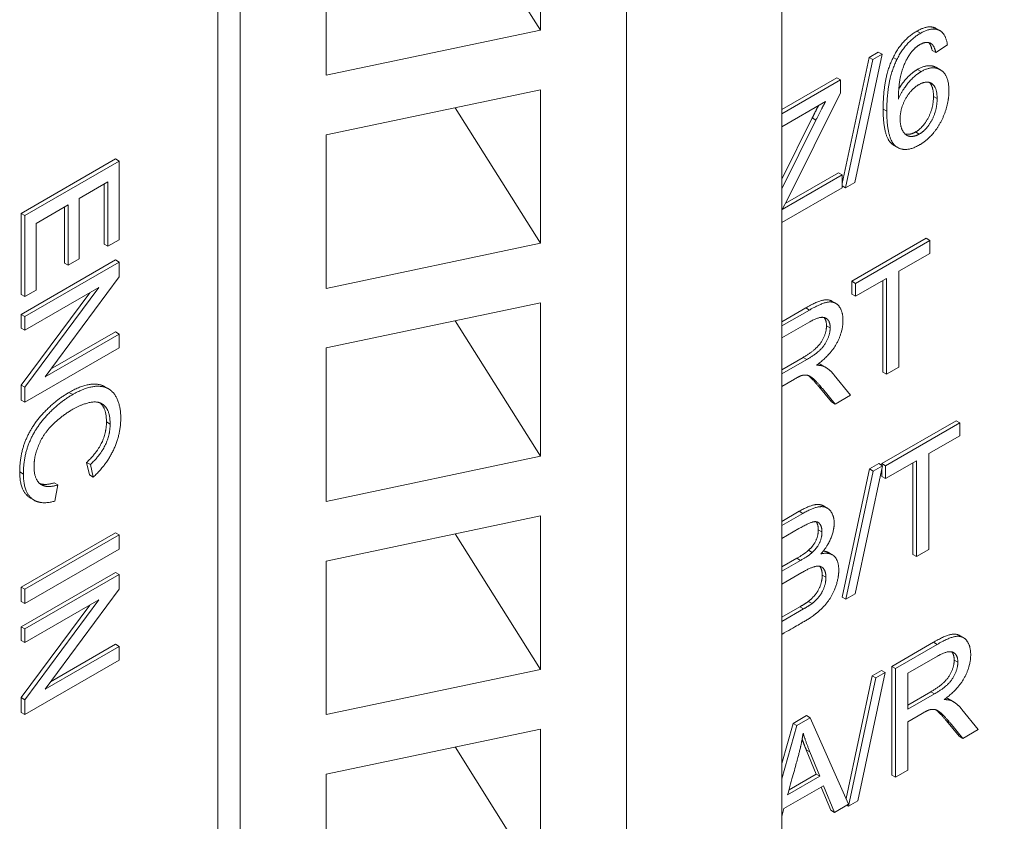
# Model space of a CAD drawing. Units: inches. Extents: x -11.3 to 5.5, y -5.5 to 4.1.
# Drawn here: x -4.7 to -4.4, y 2.1 to 2.3 of the extents above; entities that cross this region are included whole.
import ezdxf

# ---------------------------------------------------------------- set-up
doc = ezdxf.new("R2010")
doc.units = ezdxf.units.IN
doc.header["$MEASUREMENT"] = 0
doc.layers.add('VisibleEdgeEntityLayer', color=178, linetype='Continuous', lineweight=0)
doc.styles.get("Standard").update_dxf_attribs({"font": 'ARIAL.TTF', "height": 0.125})
doc.dimstyles.get("Standard").update_dxf_attribs({"dimtxt": 0.18, "dimasz": 0.18, "dimexe": 0.18, "dimexo": 0.0625, "dimgap": 0.09, "dimtad": 0, "dimtih": 1, "dimtoh": 1, "dimdec": 4, "dimzin": 0, "dimdsep": 46, "dimtxsty": 'Standard', "dimcen": 0.09, "dimadec": 0, "dimazin": 0, "dimtfac": 1, "dimtdec": 4, "dimtofl": 0, "dimtmove": 0, "dimatfit": 3, "dimfxl": 0, "dimtolj": 1, "dimtzin": 0, "dimarcsym": 0})

# ---------------------------------------------------------------- blocks, each defined once
blk = doc.blocks.new('D7')
for p, q in [((-2.55739, 0.72195), (-2.55739, 2.08543)), ((-0.87239, 0.72737), (-0.87239, 2.08543)), ((-2.49739, 2.02293), (-2.24333, 2.02293)), ((-0.93239, 2.02293), (-1.27388, 2.02293))]:
    blk.add_line(p, q)
for points in [[(-2.55739, 2.02293), (-2.49739, 2.03543), (-2.49739, 2.01043), (-2.55739, 2.02293)], [(-0.87239, 2.02293), (-0.93239, 2.01043), (-0.93239, 2.03543), (-0.87239, 2.02293)]]:
    blk.add_lwpolyline(points)
at = {"char_height": 0.0895833, "attachment_point": 5}
for s, insert in [('{\\fArial|b0|i0|c0|p0;3.37}{\\fMS Shell Dlg|b0|i0|c0|p0;\\H0.9444444x;}', (-2.04749, 2.02293)), ('{\\fArial|b0|i0|c0|p0;85.6 mm}{\\fMS Shell Dlg|b0|i0|c0|p0;\\H0.9444444x;}', (-1.62527, 2.02293)), ('{\\fArial|b0|i0|c0|p0;}', (-2.04749, 2.02293)), ('{\\fArial|b0|i0|c0|p0;}', (-2.04749, 2.02293)), ('{\\fArial|b0|i0|c0|p0;}', (-1.62527, 2.02293)), ('{\\fArial|b0|i0|c0|p0;}', (-1.62527, 2.02293))]:
    blk.add_mtext(s, dxfattribs=dict(at, insert=insert))

msp = doc.modelspace()

# ---------------------------------------------------------------- linework, layer by layer
at = {"layer": 'VisibleEdgeEntityLayer'}
for p, q in [((-4.44504, 1.99031), (-4.44504, 2.60064)), ((-4.48968, 1.9727), (-4.48968, 2.58303)), ((-4.60722, 2.56244), (-4.60722, 1.93292)), ((-4.60086, 1.94934), (-4.60086, 2.55967)), ((-4.51446, 2.38656), (-4.51446, 2.34247)), ((-4.51446, 2.34247), (-4.539, 2.38141)), ((-4.57609, 2.32952), (-4.57609, 2.37361)), ((-4.51446, 2.34247), (-4.57609, 2.32952)), ((-4.40624, 2.3422), (-4.40517, 2.34159)), ((-4.40068, 2.34297), (-4.39962, 2.34236)), ((-4.40241, 2.33876), (-4.40206, 2.33856)), ((-4.40206, 2.33856), (-4.40223, 2.33867)), ((-4.41999, 2.33465), (-4.41731, 2.33619)), ((-4.41731, 2.33619), (-4.41625, 2.33558)), ((-4.40183, 2.33665), (-4.40077, 2.33603)), ((-4.39745, 2.33825), (-4.40077, 2.33603)), ((-4.42773, 2.29839), (-4.41999, 2.33465)), ((-4.42679, 2.2972), (-4.41893, 2.33404)), ((-4.41625, 2.33558), (-4.42411, 2.29874)), ((-4.41999, 2.33465), (-4.41893, 2.33404)), ((-4.41893, 2.33404), (-4.41625, 2.33558)), ((-4.41303, 2.33466), (-4.41197, 2.33405)), ((-4.40605, 2.3312), (-4.40499, 2.33059)), ((-4.40056, 2.33171), (-4.3995, 2.3311)), ((-4.44504, 2.31966), (-4.42924, 2.32878)), ((-4.44504, 2.31844), (-4.42818, 2.32817)), ((-4.42924, 2.32878), (-4.42818, 2.32817)), ((-4.42818, 2.32817), (-4.42818, 2.32447)), ((-4.57609, 2.31237), (-4.51446, 2.32533)), ((-4.51446, 2.32533), (-4.51446, 2.28123)), ((-4.43247, 2.32199), (-4.44504, 2.31473)), ((-4.42818, 2.32447), (-4.44338, 2.29401)), ((-4.40146, 2.32346), (-4.4004, 2.32284)), ((-4.51446, 2.28123), (-4.539, 2.32017)), ((-4.41593, 2.31981), (-4.41487, 2.3192)), ((-4.44504, 2.29962), (-4.4363, 2.31726)), ((-4.44504, 2.29687), (-4.43524, 2.31665)), ((-4.4363, 2.31726), (-4.43524, 2.31665)), ((-4.40659, 2.31323), (-4.40553, 2.31262)), ((-4.57609, 2.26828), (-4.57609, 2.31237)), ((-4.41281, 2.30937), (-4.41175, 2.30876)), ((-4.66376, 2.28983), (-4.63669, 2.30546)), ((-4.6627, 2.28922), (-4.63563, 2.30485)), ((-4.63669, 2.30546), (-4.63563, 2.30485)), ((-4.63563, 2.30485), (-4.63563, 2.28224)), ((-4.445, 2.29091), (-4.42773, 2.30088)), ((-4.44408, 2.29266), (-4.42879, 2.30149)), ((-4.42879, 2.30149), (-4.42773, 2.30088)), ((-4.42773, 2.30088), (-4.42773, 2.29718)), ((-4.63884, 2.29887), (-4.64709, 2.2941)), ((-4.6399, 2.281), (-4.6399, 2.29826)), ((-4.63884, 2.28039), (-4.63884, 2.29887)), ((-4.42773, 2.29718), (-4.44504, 2.28718)), ((-4.42773, 2.29774), (-4.42679, 2.2972)), ((-4.42411, 2.29874), (-4.42679, 2.2972)), ((-4.64709, 2.2941), (-4.64709, 2.2768)), ((-4.44338, 2.29401), (-4.445, 2.29091)), ((-4.6503, 2.29225), (-4.65949, 2.28694)), ((-4.65136, 2.27556), (-4.65136, 2.29164)), ((-4.6503, 2.27495), (-4.6503, 2.29225)), ((-4.66376, 2.28983), (-4.6627, 2.28922)), ((-4.66376, 2.26651), (-4.66376, 2.28983)), ((-4.6627, 2.26589), (-4.6627, 2.28922)), ((-4.65949, 2.28694), (-4.65949, 2.26774)), ((-4.63563, 2.28224), (-4.63884, 2.28039)), ((-4.42493, 2.27031), (-4.40354, 2.28266)), ((-4.42387, 2.26969), (-4.40247, 2.28204)), ((-4.40354, 2.28266), (-4.40247, 2.28204)), ((-4.40247, 2.28204), (-4.40247, 2.27834)), ((-4.6399, 2.281), (-4.63884, 2.28039)), ((-4.51446, 2.28123), (-4.57609, 2.26828)), ((-4.66376, 2.2608), (-4.63669, 2.27643)), ((-4.64709, 2.2768), (-4.6503, 2.27495)), ((-4.63669, 2.27643), (-4.63563, 2.27582)), ((-4.40247, 2.27834), (-4.41138, 2.2732)), ((-4.6627, 2.26019), (-4.63563, 2.27582)), ((-4.65136, 2.27556), (-4.6503, 2.27495)), ((-4.63563, 2.27582), (-4.63563, 2.27158)), ((-4.63563, 2.27158), (-4.65691, 2.24286)), ((-4.41496, 2.27113), (-4.42387, 2.26599)), ((-4.41496, 2.24358), (-4.41496, 2.27113)), ((-4.41138, 2.2732), (-4.41138, 2.24565)), ((-4.6627, 2.23983), (-4.64145, 2.2685)), ((-4.64145, 2.2685), (-4.6627, 2.25623)), ((-4.42493, 2.2666), (-4.42493, 2.27031)), ((-4.42493, 2.27031), (-4.42387, 2.26969)), ((-4.42387, 2.26599), (-4.42387, 2.26969)), ((-4.41602, 2.24419), (-4.41602, 2.27052)), ((-4.66376, 2.24044), (-4.64409, 2.26697)), ((-4.66376, 2.26651), (-4.6627, 2.26589)), ((-4.65949, 2.26774), (-4.6627, 2.26589)), ((-4.42493, 2.2666), (-4.42387, 2.26599)), ((-4.57609, 2.25114), (-4.51446, 2.26409)), ((-4.51446, 2.26409), (-4.51446, 2.22)), ((-4.44504, 2.25869), (-4.43818, 2.26266)), ((-4.43818, 2.26266), (-4.43712, 2.26204)), ((-4.43064, 2.26459), (-4.42958, 2.26398)), ((-4.66376, 2.25684), (-4.66376, 2.2608)), ((-4.66376, 2.2608), (-4.6627, 2.26019)), ((-4.6627, 2.25623), (-4.6627, 2.26019)), ((-4.44504, 2.25747), (-4.43712, 2.26204)), ((-4.66376, 2.25684), (-4.6627, 2.25623)), ((-4.51446, 2.22), (-4.539, 2.25893)), ((-4.43697, 2.25869), (-4.44504, 2.25403)), ((-4.43222, 2.25754), (-4.43116, 2.25693)), ((-4.65691, 2.24286), (-4.63563, 2.25515)), ((-4.65533, 2.245), (-4.63669, 2.25576)), ((-4.63669, 2.25576), (-4.63563, 2.25515)), ((-4.63563, 2.25515), (-4.63563, 2.25118)), ((-4.63563, 2.25118), (-4.6627, 2.23556)), ((-4.57609, 2.20705), (-4.57609, 2.25114)), ((-4.44504, 2.2449), (-4.43893, 2.24843)), ((-4.43893, 2.24843), (-4.43787, 2.24782)), ((-4.44504, 2.24368), (-4.43787, 2.24782)), ((-4.43449, 2.24663), (-4.434, 2.24647)), ((-4.434, 2.24647), (-4.43373, 2.24633)), ((-4.434, 2.24647), (-4.43294, 2.24586)), ((-4.43373, 2.24633), (-4.43267, 2.24571)), ((-4.43294, 2.24586), (-4.43267, 2.24571)), ((-4.41138, 2.24565), (-4.41496, 2.24358)), ((-4.43, 2.24337), (-4.42529, 2.23762)), ((-4.41602, 2.24419), (-4.41496, 2.24358)), ((-4.66376, 2.23617), (-4.66376, 2.24044)), ((-4.66376, 2.24044), (-4.6627, 2.23983)), ((-4.6627, 2.23556), (-4.6627, 2.23983)), ((-4.63972, 2.24), (-4.63866, 2.23939)), ((-4.44142, 2.2422), (-4.44504, 2.2401)), ((-4.43444, 2.24006), (-4.43338, 2.23945)), ((-4.43082, 2.23565), (-4.43444, 2.24006)), ((-4.65004, 2.23836), (-4.64898, 2.23774)), ((-4.42976, 2.23503), (-4.43338, 2.23945)), ((-4.42529, 2.23762), (-4.42976, 2.23503)), ((-4.66376, 2.23617), (-4.6627, 2.23556)), ((-4.43082, 2.23565), (-4.42976, 2.23503)), ((-4.63927, 2.22988), (-4.63821, 2.22927)), ((-4.41633, 2.21789), (-4.39494, 2.23024)), ((-4.41527, 2.21728), (-4.39388, 2.22963)), ((-4.39494, 2.23024), (-4.39388, 2.22963)), ((-4.39388, 2.22963), (-4.39388, 2.22593)), ((-4.39388, 2.22593), (-4.40279, 2.22078)), ((-4.51446, 2.22), (-4.57609, 2.20705)), ((-4.40279, 2.22078), (-4.40279, 2.19323)), ((-4.6441, 2.21466), (-4.64496, 2.21823)), ((-4.64496, 2.21823), (-4.6439, 2.21761)), ((-4.64304, 2.21405), (-4.6439, 2.21761)), ((-4.41614, 2.2173), (-4.424, 2.18046)), ((-4.41988, 2.21637), (-4.4172, 2.21791)), ((-4.41882, 2.21575), (-4.41614, 2.2173)), ((-4.4172, 2.21791), (-4.41614, 2.2173)), ((-4.41633, 2.21789), (-4.41527, 2.21728)), ((-4.41633, 2.21741), (-4.41633, 2.21789)), ((-4.40636, 2.21872), (-4.41527, 2.21358)), ((-4.41527, 2.21358), (-4.41527, 2.21728)), ((-4.40742, 2.19178), (-4.40742, 2.21811)), ((-4.40636, 2.19117), (-4.40636, 2.21872)), ((-4.66421, 2.2155), (-4.66315, 2.21489)), ((-4.6441, 2.21466), (-4.64304, 2.21405)), ((-4.42774, 2.17953), (-4.41988, 2.21637)), ((-4.42668, 2.17891), (-4.41882, 2.21575)), ((-4.41988, 2.21637), (-4.41882, 2.21575)), ((-4.41633, 2.21419), (-4.41633, 2.2164)), ((-4.41633, 2.21419), (-4.41527, 2.21358)), ((-4.65429, 2.21238), (-4.65323, 2.21177)), ((-4.65323, 2.21177), (-4.65413, 2.20712)), ((-4.6611, 2.20798), (-4.66004, 2.20737)), ((-4.43306, 2.20573), (-4.432, 2.20512)), ((-4.57609, 2.1899), (-4.51446, 2.20285)), ((-4.51446, 2.20285), (-4.51446, 2.15876)), ((-4.44504, 2.20131), (-4.44006, 2.20419)), ((-4.44504, 2.20009), (-4.439, 2.20358)), ((-4.44006, 2.20419), (-4.439, 2.20358)), ((-4.66376, 2.18242), (-4.63669, 2.19805)), ((-4.6627, 2.18181), (-4.63563, 2.19744)), ((-4.63669, 2.19805), (-4.63563, 2.19744)), ((-4.63563, 2.19744), (-4.63563, 2.19331)), ((-4.51446, 2.15876), (-4.539, 2.19769)), ((-4.44016, 2.19921), (-4.44504, 2.19639)), ((-4.43458, 2.19888), (-4.43351, 2.19827)), ((-4.63563, 2.19331), (-4.6627, 2.17768)), ((-4.43736, 2.19301), (-4.4363, 2.19239)), ((-4.43161, 2.19232), (-4.43055, 2.19171)), ((-4.40742, 2.19178), (-4.40636, 2.19117)), ((-4.40279, 2.19323), (-4.40636, 2.19117)), ((-4.57609, 2.14581), (-4.57609, 2.1899)), ((-4.44504, 2.18821), (-4.44075, 2.19069)), ((-4.44504, 2.18698), (-4.43969, 2.19008)), ((-4.44075, 2.19069), (-4.43969, 2.19008)), ((-4.66376, 2.17102), (-4.63669, 2.18665)), ((-4.6627, 2.17041), (-4.63563, 2.18604)), ((-4.63669, 2.18665), (-4.63563, 2.18604)), ((-4.63563, 2.18604), (-4.63563, 2.1818)), ((-4.43931, 2.18659), (-4.44504, 2.18328)), ((-4.43344, 2.18583), (-4.43238, 2.18522)), ((-4.66376, 2.18242), (-4.6627, 2.18181)), ((-4.66376, 2.1783), (-4.66376, 2.18242)), ((-4.6627, 2.17768), (-4.6627, 2.18181)), ((-4.63563, 2.1818), (-4.65691, 2.15308)), ((-4.424, 2.18046), (-4.42668, 2.17891)), ((-4.66376, 2.1783), (-4.6627, 2.17768)), ((-4.6627, 2.15005), (-4.64145, 2.17872)), ((-4.64145, 2.17872), (-4.6627, 2.16645)), ((-4.43744, 2.17826), (-4.43638, 2.17765)), ((-4.42774, 2.17953), (-4.42668, 2.17891)), ((-4.66376, 2.15066), (-4.64409, 2.17719)), ((-4.44504, 2.17376), (-4.43988, 2.17674)), ((-4.44504, 2.17254), (-4.43882, 2.17613)), ((-4.43988, 2.17674), (-4.43882, 2.17613)), ((-4.66376, 2.16706), (-4.66376, 2.17102)), ((-4.66376, 2.17102), (-4.6627, 2.17041)), ((-4.6627, 2.16645), (-4.6627, 2.17041)), ((-4.66376, 2.16706), (-4.6627, 2.16645)), ((-4.65533, 2.15522), (-4.63669, 2.16598)), ((-4.63669, 2.16598), (-4.63563, 2.16536)), ((-4.41346, 2.15962), (-4.40146, 2.16655)), ((-4.4124, 2.15901), (-4.4004, 2.16594)), ((-4.40146, 2.16655), (-4.4004, 2.16594)), ((-4.39392, 2.16849), (-4.39286, 2.16788)), ((-4.65691, 2.15308), (-4.63563, 2.16536)), ((-4.63563, 2.16536), (-4.63563, 2.1614)), ((-4.63563, 2.1614), (-4.6627, 2.14577)), ((-4.40025, 2.16259), (-4.40883, 2.15764)), ((-4.3955, 2.16144), (-4.39444, 2.16083)), ((-4.51446, 2.15876), (-4.57609, 2.14581)), ((-4.41534, 2.15784), (-4.4232, 2.121)), ((-4.41908, 2.15691), (-4.4164, 2.15845)), ((-4.41802, 2.15629), (-4.41534, 2.15784)), ((-4.4164, 2.15845), (-4.41534, 2.15784)), ((-4.41346, 2.12837), (-4.41346, 2.15962)), ((-4.41346, 2.15962), (-4.4124, 2.15901)), ((-4.4124, 2.12776), (-4.4124, 2.15901)), ((-4.40883, 2.15764), (-4.40883, 2.14728)), ((-4.4266, 2.12167), (-4.41908, 2.15691)), ((-4.42588, 2.11945), (-4.41802, 2.15629)), ((-4.41908, 2.15691), (-4.41802, 2.15629)), ((-4.40883, 2.14851), (-4.40221, 2.15233)), ((-4.40221, 2.15233), (-4.40115, 2.15172)), ((-4.66376, 2.14639), (-4.66376, 2.15066)), ((-4.66376, 2.15066), (-4.6627, 2.15005)), ((-4.6627, 2.14577), (-4.6627, 2.15005)), ((-4.40883, 2.14728), (-4.40115, 2.15172)), ((-4.39777, 2.15053), (-4.39729, 2.15037)), ((-4.39729, 2.15037), (-4.39622, 2.14976)), ((-4.39729, 2.15037), (-4.39702, 2.15022)), ((-4.39702, 2.15022), (-4.39596, 2.14961)), ((-4.39622, 2.14976), (-4.39596, 2.14961)), ((-4.66376, 2.14639), (-4.6627, 2.14577)), ((-4.39328, 2.14727), (-4.38857, 2.14152)), ((-4.44182, 2.14325), (-4.43794, 2.14549)), ((-4.44076, 2.14264), (-4.43688, 2.14488)), ((-4.43794, 2.14549), (-4.43688, 2.14488)), ((-4.43688, 2.14488), (-4.42586, 2.11999)), ((-4.4047, 2.1461), (-4.40883, 2.14371)), ((-4.40883, 2.14371), (-4.40883, 2.12982)), ((-4.39411, 2.13955), (-4.39772, 2.14396)), ((-4.39772, 2.14396), (-4.39666, 2.14335)), ((-4.39304, 2.13893), (-4.39666, 2.14335)), ((-4.57609, 2.12866), (-4.51446, 2.14161)), ((-4.51446, 2.14161), (-4.51446, 2.09752)), ((-4.44504, 2.13172), (-4.44182, 2.14325)), ((-4.44504, 2.12731), (-4.44076, 2.14264)), ((-4.44182, 2.14325), (-4.44076, 2.14264)), ((-4.38857, 2.14152), (-4.39304, 2.13893)), ((-4.39411, 2.13955), (-4.39304, 2.13893)), ((-4.51446, 2.09752), (-4.539, 2.13646)), ((-4.43522, 2.12865), (-4.43806, 2.13567)), ((-4.43806, 2.13567), (-4.437, 2.13506)), ((-4.43416, 2.12804), (-4.437, 2.13506)), ((-4.40883, 2.12982), (-4.4124, 2.12776)), ((-4.57609, 2.08457), (-4.57609, 2.12866)), ((-4.4434, 2.12271), (-4.43416, 2.12804)), ((-4.44299, 2.12416), (-4.43522, 2.12865)), ((-4.43522, 2.12865), (-4.43416, 2.12804)), ((-4.41346, 2.12837), (-4.4124, 2.12776)), ((-4.43304, 2.12531), (-4.44444, 2.11873)), ((-4.43097, 2.11826), (-4.4337, 2.12493)), ((-4.42991, 2.11765), (-4.43304, 2.12531)), ((-4.4232, 2.121), (-4.42588, 2.11945)), ((-4.44444, 2.11873), (-4.44504, 2.11643)), ((-4.43097, 2.11826), (-4.42991, 2.11765)), ((-4.42586, 2.11999), (-4.42991, 2.11765)), ((-4.42633, 2.11971), (-4.42588, 2.11945))]:
    msp.add_line(p, q, dxfattribs=at)
for points in [[(-4.41303, 2.33466), (-4.41053, 2.33972), (-4.40624, 2.3422)], [(-4.41197, 2.33405), (-4.40947, 2.33911), (-4.40517, 2.34159)], [(-4.39962, 2.34236), (-4.39785, 2.34135), (-4.39745, 2.33825)], [(-4.40223, 2.33867), (-4.4035, 2.3394), (-4.40538, 2.33832)], [(-4.40183, 2.33665), (-4.40218, 2.33824), (-4.40279, 2.3389)], [(-4.40538, 2.33832), (-4.40697, 2.33741), (-4.40818, 2.33565)], [(-4.40077, 2.33603), (-4.40122, 2.33805), (-4.40206, 2.33856)], [(-4.41593, 2.31981), (-4.41593, 2.3289), (-4.41303, 2.33466)], [(-4.41487, 2.3192), (-4.41487, 2.32829), (-4.41197, 2.33405)], [(-4.40818, 2.33565), (-4.40971, 2.33347), (-4.41152, 2.32735), (-4.41155, 2.32264)], [(-4.41155, 2.32264), (-4.41035, 2.32541), (-4.40692, 2.32947), (-4.40499, 2.33059)], [(-4.40605, 2.3312), (-4.40286, 2.33304), (-4.40056, 2.33171)], [(-4.40499, 2.33059), (-4.4018, 2.33243), (-4.3995, 2.3311)], [(-4.40207, 2.32723), (-4.40351, 2.32806), (-4.40569, 2.32681)], [(-4.40146, 2.32346), (-4.40146, 2.32634), (-4.40263, 2.32747)], [(-4.40569, 2.32681), (-4.40791, 2.32553), (-4.41104, 2.31995), (-4.41104, 2.31695)], [(-4.397, 2.32504), (-4.397, 2.32213), (-4.39922, 2.31576), (-4.40304, 2.31091), (-4.40547, 2.3095)], [(-4.43524, 2.31665), (-4.43377, 2.31967), (-4.43247, 2.32199)], [(-4.40659, 2.31323), (-4.4045, 2.31443), (-4.40146, 2.32008), (-4.40146, 2.32346)], [(-4.40553, 2.31262), (-4.40344, 2.31382), (-4.4004, 2.31947), (-4.4004, 2.32284)], [(-4.4363, 2.31726), (-4.43536, 2.31918), (-4.4345, 2.32082)], [(-4.40547, 2.3095), (-4.40925, 2.30732), (-4.41175, 2.30876)], [(-4.43222, 2.25754), (-4.43222, 2.25913), (-4.43294, 2.2599)], [(-4.43116, 2.25693), (-4.43116, 2.25898), (-4.43236, 2.25968)], [(-4.43893, 2.24843), (-4.43644, 2.24987), (-4.43366, 2.25261), (-4.43222, 2.25603), (-4.43222, 2.25754)], [(-4.43787, 2.24782), (-4.43538, 2.24925), (-4.4326, 2.252), (-4.43116, 2.25541), (-4.43116, 2.25693)], [(-4.42747, 2.25905), (-4.42747, 2.25576), (-4.4312, 2.24901), (-4.4351, 2.24617)], [(-4.4351, 2.24617), (-4.43368, 2.24617), (-4.43294, 2.24586)], [(-4.43267, 2.24571), (-4.43128, 2.24491), (-4.43, 2.24337)], [(-4.43942, 2.2432), (-4.44, 2.24302), (-4.44142, 2.2422)], [(-4.66421, 2.2155), (-4.66421, 2.22053), (-4.66068, 2.22894), (-4.65392, 2.23612), (-4.65004, 2.23836)], [(-4.66315, 2.21489), (-4.66315, 2.21992), (-4.65962, 2.22833), (-4.65286, 2.23551), (-4.64898, 2.23774)], [(-4.64893, 2.23351), (-4.65241, 2.2315), (-4.65757, 2.2262), (-4.66009, 2.21986), (-4.66009, 2.21697)], [(-4.64496, 2.21823), (-4.642, 2.22106), (-4.63927, 2.22674), (-4.63927, 2.22988)], [(-4.6439, 2.21761), (-4.64094, 2.22044), (-4.63821, 2.22613), (-4.63821, 2.22927)], [(-4.63515, 2.23099), (-4.63515, 2.22626), (-4.63929, 2.2175), (-4.64304, 2.21405)], [(-4.65842, 2.21216), (-4.65681, 2.21158), (-4.65429, 2.21238)], [(-4.65792, 2.21181), (-4.65621, 2.21083), (-4.65323, 2.21177)], [(-4.65413, 2.20712), (-4.65781, 2.20608), (-4.66004, 2.20737)], [(-4.43458, 2.19888), (-4.43458, 2.20039), (-4.43522, 2.20121)], [(-4.43, 2.20079), (-4.43, 2.19879), (-4.4319, 2.19415), (-4.4338, 2.19197)], [(-4.43736, 2.19301), (-4.43596, 2.19428), (-4.43458, 2.19724), (-4.43458, 2.19888)], [(-4.4363, 2.19239), (-4.4349, 2.19367), (-4.43351, 2.19663), (-4.43351, 2.19827)], [(-4.44075, 2.19069), (-4.43836, 2.19207), (-4.43736, 2.19301)], [(-4.43969, 2.19008), (-4.4373, 2.19145), (-4.4363, 2.19239)], [(-4.4338, 2.19197), (-4.4318, 2.19242), (-4.43055, 2.19171)], [(-4.43315, 2.19275), (-4.43228, 2.1927), (-4.43161, 2.19232)], [(-4.43744, 2.17826), (-4.43621, 2.17927), (-4.43451, 2.18141), (-4.43344, 2.18434), (-4.43344, 2.18583)], [(-4.43344, 2.18583), (-4.43344, 2.18755), (-4.43419, 2.18839)], [(-4.43638, 2.17765), (-4.43514, 2.17866), (-4.43345, 2.18079), (-4.43238, 2.18373), (-4.43238, 2.18522)], [(-4.43988, 2.17674), (-4.43812, 2.17776), (-4.43744, 2.17826)], [(-4.43882, 2.17613), (-4.43706, 2.17715), (-4.43638, 2.17765)], [(-4.3955, 2.16144), (-4.3955, 2.16302), (-4.39622, 2.1638)], [(-4.39444, 2.16083), (-4.39444, 2.16288), (-4.39565, 2.16357)], [(-4.40221, 2.15233), (-4.39972, 2.15376), (-4.39695, 2.15651), (-4.3955, 2.15993), (-4.3955, 2.16144)], [(-4.40115, 2.15172), (-4.39866, 2.15315), (-4.39589, 2.1559), (-4.39444, 2.15931), (-4.39444, 2.16083)], [(-4.39075, 2.16295), (-4.39075, 2.15966), (-4.39449, 2.15291), (-4.39839, 2.15007)], [(-4.39839, 2.15007), (-4.39696, 2.15007), (-4.39622, 2.14976)], [(-4.39596, 2.14961), (-4.39456, 2.14881), (-4.39328, 2.14727)], [(-4.4027, 2.1471), (-4.40328, 2.14691), (-4.4047, 2.1461)], [(-4.43894, 2.14044), (-4.43947, 2.1371), (-4.44039, 2.13358), (-4.4434, 2.12271)], [(-4.43806, 2.13567), (-4.43873, 2.13733), (-4.43923, 2.13873)], [(-4.437, 2.13506), (-4.43827, 2.13823), (-4.43894, 2.14044)]]:
    msp.add_open_spline(points, degree=2, dxfattribs=at)
for points, knots in [([(-4.40624, 2.3422), (-4.40304, 2.34404), (-4.40083, 2.34306), (-4.40068, 2.34297)], [0, 0, 0, 1, 1.079989, 1.079989, 1.079989]), ([(-4.40517, 2.34159), (-4.40198, 2.34343), (-4.39977, 2.34245), (-4.39962, 2.34236)], [0, 0, 0, 1, 1.079989, 1.079989, 1.079989]), ([(-4.41143, 2.32559), (-4.41064, 2.32693), (-4.40798, 2.33009), (-4.40605, 2.3312)], [0.448694, 0.448694, 0.448694, 1, 2, 2, 2]), ([(-4.3995, 2.3311), (-4.39942, 2.33105), (-4.397, 2.32952), (-4.397, 2.32504)], [0.96705, 0.96705, 0.96705, 1, 2, 2, 2]), ([(-4.4004, 2.32284), (-4.4004, 2.32609), (-4.40198, 2.32718), (-4.40207, 2.32723)], [0, 0, 0, 1, 1.059287, 1.059287, 1.059287]), ([(-4.41281, 2.30937), (-4.41307, 2.30953), (-4.41593, 2.31174), (-4.41593, 2.31981)], [0.903398, 0.903398, 0.903398, 1, 2, 2, 2]), ([(-4.41175, 2.30876), (-4.41201, 2.30891), (-4.41487, 2.31113), (-4.41487, 2.3192)], [0.903398, 0.903398, 0.903398, 1, 2, 2, 2]), ([(-4.41104, 2.31695), (-4.41104, 2.31493), (-4.40985, 2.31268), (-4.40916, 2.31228)], [0, 0, 0, 1, 1.633746, 1.633746, 1.633746]), ([(-4.40966, 2.31265), (-4.40951, 2.31261), (-4.40804, 2.31239), (-4.40659, 2.31323)], [1.876586, 1.876586, 1.876586, 2, 3, 3, 3]), ([(-4.40916, 2.31228), (-4.40876, 2.31205), (-4.40698, 2.31178), (-4.40553, 2.31262)], [1.633746, 1.633746, 1.633746, 2, 3, 3, 3]), ([(-4.43818, 2.26266), (-4.43458, 2.26473), (-4.43153, 2.2651), (-4.43064, 2.26459)], [0, 0, 0, 1, 1.622986, 1.622986, 1.622986]), ([(-4.43712, 2.26204), (-4.43352, 2.26412), (-4.43046, 2.26449), (-4.42958, 2.26398)], [0, 0, 0, 1, 1.622986, 1.622986, 1.622986]), ([(-4.42958, 2.26398), (-4.42904, 2.26367), (-4.42747, 2.26166), (-4.42747, 2.25905)], [1.622986, 1.622986, 1.622986, 2, 3, 3, 3]), ([(-4.43236, 2.25968), (-4.43246, 2.25973), (-4.43398, 2.26041), (-4.43697, 2.25869)], [0.923829, 0.923829, 0.923829, 1, 2, 2, 2]), ([(-4.43694, 2.24299), (-4.43738, 2.24324), (-4.43856, 2.24346), (-4.43942, 2.2432)], [1.506926, 1.506926, 1.506926, 2, 3, 3, 3]), ([(-4.43444, 2.24006), (-4.43601, 2.24197), (-4.43724, 2.24307), (-4.43745, 2.24323)], [0, 0, 0, 1, 1.212781, 1.212781, 1.212781]), ([(-4.43338, 2.23945), (-4.43495, 2.24136), (-4.43648, 2.24272), (-4.43694, 2.24299)], [0, 0, 0, 1, 1.506926, 1.506926, 1.506926]), ([(-4.65004, 2.23836), (-4.64581, 2.2408), (-4.64097, 2.24072), (-4.63972, 2.24)], [0, 0, 0, 1, 1.534194, 1.534194, 1.534194]), ([(-4.64898, 2.23774), (-4.64475, 2.24019), (-4.63991, 2.24011), (-4.63866, 2.23939)], [0, 0, 0, 1, 1.534194, 1.534194, 1.534194]), ([(-4.63866, 2.23939), (-4.63757, 2.23876), (-4.63515, 2.2351), (-4.63515, 2.23099)], [1.534194, 1.534194, 1.534194, 2, 3, 3, 3]), ([(-4.64058, 2.23511), (-4.64189, 2.23587), (-4.64628, 2.23504), (-4.64893, 2.23351)], [1.260933, 1.260933, 1.260933, 2, 3, 3, 3]), ([(-4.63927, 2.22988), (-4.63927, 2.2335), (-4.64095, 2.23522), (-4.64113, 2.23537)], [0, 0, 0, 1, 1.111506, 1.111506, 1.111506]), ([(-4.63821, 2.22927), (-4.63821, 2.23288), (-4.64012, 2.23484), (-4.64058, 2.23511)], [0, 0, 0, 1, 1.260933, 1.260933, 1.260933]), ([(-4.66009, 2.21697), (-4.66009, 2.21352), (-4.65815, 2.21194), (-4.65792, 2.21181)], [0, 0, 0, 1, 1.11878, 1.11878, 1.11878]), ([(-4.6611, 2.20798), (-4.66152, 2.20823), (-4.66421, 2.21062), (-4.66421, 2.2155)], [0.839079, 0.839079, 0.839079, 1, 2, 2, 2]), ([(-4.66004, 2.20737), (-4.66046, 2.20762), (-4.66315, 2.21001), (-4.66315, 2.21489)], [0.839079, 0.839079, 0.839079, 1, 2, 2, 2]), ([(-4.44006, 2.20419), (-4.43693, 2.206), (-4.4339, 2.20622), (-4.43306, 2.20573)], [0, 0, 0, 1, 1.614964, 1.614964, 1.614964]), ([(-4.439, 2.20358), (-4.43587, 2.20539), (-4.43284, 2.2056), (-4.432, 2.20512)], [0, 0, 0, 1, 1.614964, 1.614964, 1.614964]), ([(-4.432, 2.20512), (-4.43147, 2.20481), (-4.43, 2.20291), (-4.43, 2.20079)], [1.614964, 1.614964, 1.614964, 2, 3, 3, 3]), ([(-4.43463, 2.20101), (-4.43519, 2.20134), (-4.43724, 2.20089), (-4.44016, 2.19921)], [1.316038, 1.316038, 1.316038, 2, 3, 3, 3]), ([(-4.43351, 2.19827), (-4.43351, 2.19978), (-4.43437, 2.20086), (-4.43463, 2.20101)], [0, 0, 0, 1, 1.316038, 1.316038, 1.316038]), ([(-4.43055, 2.19171), (-4.43026, 2.19154), (-4.42869, 2.19007), (-4.42869, 2.18731)], [0.809722, 0.809722, 0.809722, 1, 2, 2, 2]), ([(-4.42869, 2.18731), (-4.42869, 2.18511), (-4.4303, 2.18044), (-4.43266, 2.177), (-4.43625, 2.17391), (-4.43855, 2.17258), (-4.44504, 2.16883)], [0, 0, 0, 1, 2, 3, 4, 4.780797, 4.780797, 4.780797]), ([(-4.43361, 2.18817), (-4.43431, 2.18857), (-4.43672, 2.18809), (-4.43931, 2.18659)], [1.264288, 1.264288, 1.264288, 2, 3, 3, 3]), ([(-4.43238, 2.18522), (-4.43238, 2.18697), (-4.43337, 2.18803), (-4.43361, 2.18817)], [0, 0, 0, 1, 1.264288, 1.264288, 1.264288]), ([(-4.40146, 2.16655), (-4.39787, 2.16863), (-4.39481, 2.169), (-4.39392, 2.16849)], [0, 0, 0, 1, 1.622994, 1.622994, 1.622994]), ([(-4.4004, 2.16594), (-4.39681, 2.16802), (-4.39375, 2.16839), (-4.39286, 2.16788)], [0, 0, 0, 1, 1.622994, 1.622994, 1.622994]), ([(-4.39286, 2.16788), (-4.39233, 2.16757), (-4.39075, 2.16556), (-4.39075, 2.16295)], [1.622994, 1.622994, 1.622994, 2, 3, 3, 3]), ([(-4.39565, 2.16357), (-4.39575, 2.16363), (-4.39726, 2.16431), (-4.40025, 2.16259)], [0.923829, 0.923829, 0.923829, 1, 2, 2, 2]), ([(-4.40022, 2.14688), (-4.40066, 2.14714), (-4.40184, 2.14736), (-4.4027, 2.1471)], [1.506911, 1.506911, 1.506911, 2, 3, 3, 3]), ([(-4.39772, 2.14396), (-4.39929, 2.14587), (-4.40052, 2.14697), (-4.40073, 2.14712)], [0, 0, 0, 1, 1.212769, 1.212769, 1.212769]), ([(-4.39666, 2.14335), (-4.39823, 2.14526), (-4.39976, 2.14662), (-4.40022, 2.14688)], [0, 0, 0, 1, 1.506911, 1.506911, 1.506911])]:
    msp.add_open_spline(points, degree=2, knots=knots, dxfattribs=at)

# ---------------------------------------------------------------- dimensions: what is measured, and where the dimension line sits
dim = msp.add_linear_dim(base=(-0.8723901425, 2.0229329087), p1=(-2.5573901425, 0.6594507996), p2=(-0.8723901425, 0.6648731025), angle=180, dimstyle='Standard', override={"dimtxt": 0.089583, "dimtad": 0, "dimdec": 2, "dimzin": 0, "dimse1": 0, "dimse2": 0, "dimsd1": 0, "dimsd2": 0, "dimadec": 2, "dimazin": 0, "dimtol": 0, "dimlim": 0, "dimtp": 0.00019685, "dimtm": 7.87402e-05, "dimtdec": 2})
dim.commit()
dim.dimension.update_dxf_attribs({"geometry": 'D7', "text_midpoint": (-4.4748844451, 0.6124119986), "text_rotation": 180})

doc.saveas('drawing.dxf')
